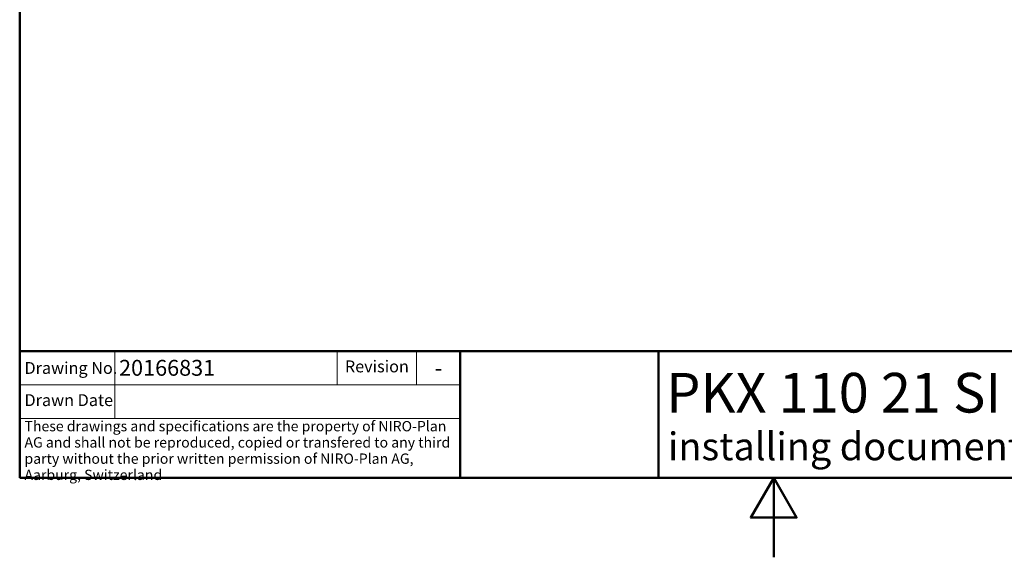
# Paper-space layout 'DF_1' of a CAD drawing. Units: millimetres. Extents: x 0 to 2100, y 0 to 4060.
# Drawn here: x 100 to 1341, y 0 to 678 of the extents above; entities that cross this region are included whole.
import ezdxf

# ---------------------------------------------------------------- set-up
doc = ezdxf.new("R2010")
doc.units = ezdxf.units.MM
doc.header["$LTSCALE"] = 10
for name, color, linetype, lineweight in [('Sketch Geometry(DIN)', 7, 'Continuous', 50), ('Sketch Geometry(ISO)', 7, 'Continuous', 50), ('Symbole(DIN)', 7, 'Continuous', 25)]:
    doc.layers.add(name, color=color, linetype=linetype, lineweight=lineweight)
doc.styles.add('Text Style20', font='arial.ttf')
doc.styles.add('Text Style40', font='arial.ttf')
doc.styles.add('Text Style9', font='arial.ttf')
doc.styles.add('Text__1.3mm', font='arial.ttf', dxfattribs={"width": 0.9})
doc.styles.add('Text__1.5mm', font='arial.ttf', dxfattribs={"width": 0.9})
doc.styles.add('Text__5.0mm', font='arial.ttf', dxfattribs={"width": 0.9})

# ---------------------------------------------------------------- blocks, each defined once
blk = doc.blocks.new('Title Blocks FKT-Marketing')
at = {"layer": 'Sketch Geometry(DIN)', "color": 7, "linetype": 'Continuous', "lineweight": 50}
for p, q in [((97.45, 118.35), (287.45, 118.35)), ((97.45, 118.35), (97.45, 102.35)), ((152.95, 118.35), (152.95, 102.35)), ((177.95, 102.35), (177.95, 118.35)), ((97.45, 102.35), (287.45, 102.35))]:
    blk.add_line(p, q, dxfattribs=at)
at = {"layer": 'Sketch Geometry(DIN)', "color": 7, "linetype": 'Continuous', "lineweight": 18}
for p, q in [((109.45, 118.35), (109.45, 109.85)), ((137.45, 114.1), (137.45, 118.35)), ((147.45, 114.1), (147.45, 118.35)), ((97.45, 114.1), (152.95, 114.1)), ((97.45, 109.85), (152.95, 109.85))]:
    blk.add_line(p, q, dxfattribs=at)
at = {"layer": 'Symbole(DIN)', "color": 7, "style": 'Text__1.5mm'}
for s, insert, char_height, width, attachment_point in [('\\fArial|b0|i0;Drawing No.', (98.05, 116.22), 1.4986, 15.7321, 4), ('Revision', (142.45, 116.22), 1.499, 13.4705, 5), ('Drawn Date', (98.05, 111.97), 1.499, 13.6702, 4)]:
    blk.add_mtext(s, dxfattribs=dict(at, insert=insert, char_height=char_height, width=width, attachment_point=attachment_point))
at = {"layer": 'Symbole(DIN)', "color": 7, "insert": (98.05, 105.81), "char_height": 1.3, "width": 53.945, "attachment_point": 4, "line_spacing_factor": 0.944221, "style": 'Text__1.3mm'}
blk.add_mtext('\\fArial|b0|i0;These drawings and specifications are the property of NIRO-Plan AG and shall not be reproduced, copied or transfered to any third party without the prior written permission of NIRO-Plan AG, Aarburg, Switzerland', dxfattribs=at)
at = {"layer": 'Symbole(DIN)', "color": 7}
for tag, p, height, style in [('Document_Number_001', (109.96, 115.24), 2, 'Text Style40'), ('Revision_Index_1_001', (149.73, 115.22), 2, 'Text Style40'), ('Title_001', (178.91, 110.6), 5, 'Text Style20'), ('Auxiliary_Remark1_001', (179.12, 104.58), 3.5, 'Text Style9')]:
    blk.add_attdef(tag, p, '', height=height, dxfattribs=dict(at, style=style))
at = {"layer": 'Symbole(DIN)', "color": 7, "style": 'Text__5.0mm', "width": 0.9}
for tag, p in [('Sheet_number_001', (275.18, 105.84)), ('Number_of_sheets_001', (282.47, 105.88))]:
    blk.add_attdef(tag, p, '', height=5, dxfattribs=at)
blk = doc.blocks.new('Borders Default Border')
at = {"layer": 'Sketch Geometry(ISO)', "flags": 128}
for points in [[(10, 10), (10, 287), (200, 287), (200, 10), (10, 10)], [(105, 0), (105, 10), (102.11, 5), (107.89, 5), (105, 10)]]:
    blk.add_lwpolyline(points, dxfattribs=at)

psp = doc.layouts.new('DF_1')

# ---------------------------------------------------------------- block references
at = {"xscale": 10, "yscale": 10, "zscale": 10}
psp.add_blockref('Borders Default Border', (0, 0), dxfattribs=at)
ref = psp.add_blockref('Title Blocks FKT-Marketing', (-874.4584, -923.483), dxfattribs=dict(xscale=10, yscale=10, zscale=10))
ref.add_attrib('Title_001', 'PKX 110 21 SI', (914.6112, 182.5), dxfattribs={"layer": 'Symbole(DIN)', "color": 7, "height": 50, "style": 'Text Style20'})
ref.add_attrib('Auxiliary_Remark1_001', 'installing document (BUNA)', (916.7531, 122.3465), dxfattribs={"layer": 'Symbole(DIN)', "color": 7, "height": 34.999999, "style": 'Text Style9'})
ref.add_attrib('Revision_Index_1_001', '-', (622.8411, 228.75), dxfattribs={"layer": 'Symbole(DIN)', "color": 7, "height": 20, "style": 'Text Style40'})
ref.add_attrib('Document_Number_001', '20166831', (225.1814, 228.8864), dxfattribs={"layer": 'Symbole(DIN)', "color": 7, "height": 20, "style": 'Text Style40'})

doc.saveas('drawing.dxf')
